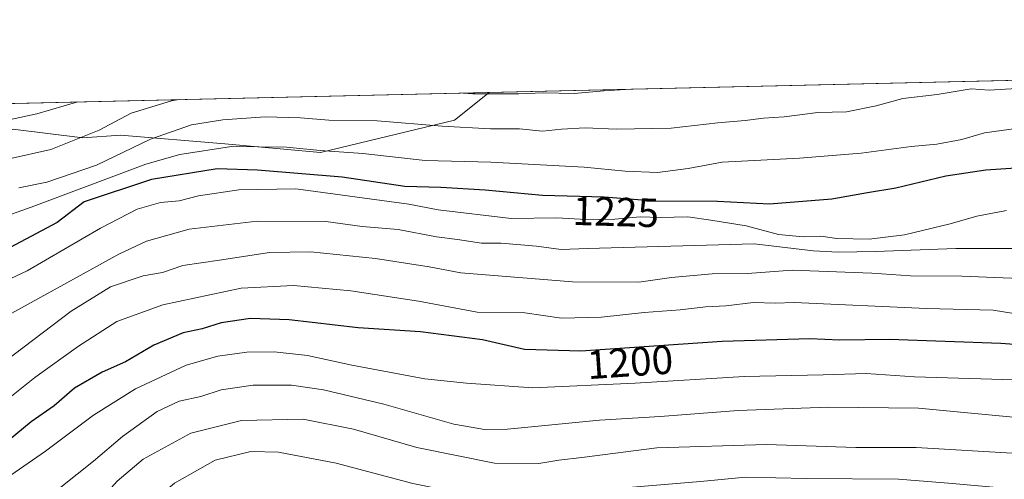
# Model space of a CAD drawing. Units: metres. Extents: x 658723 to 661435, y 4725626 to 4727991.
# Drawn here: x 660027 to 660269, y 4727878 to 4727991 of the extents above; entities that cross this region are included whole.
import ezdxf
from ezdxf.enums import TextEntityAlignment as Align

# ---------------------------------------------------------------- set-up
doc = ezdxf.new("R2010")
doc.units = ezdxf.units.M
doc.header["$MEASUREMENT"] = 0
for name, color, linetype, lineweight in [('Arbolado forestal CxS', 92, 'Continuous', 0), ('Comarca CxS', 21, 'Continuous', 0), ('Comunidad Autónoma CxS', 142, 'Continuous', 0), ('Curva de nivel maestra', 30, 'Continuous', 30), ('Curva de nivel normal', 30, 'Continuous', 0), ('Espacio natural protegido CxS', 121, 'Continuous', 0), ('Matorral CxS', 135, 'Continuous', 0), ('Municipio CxS', 4, 'Continuous', 0), ('Provincia CxS', 1, 'Continuous', 0), ('Rótulo de curva de nivel directora', 7, 'Continuous', 0)]:
    doc.layers.add(name, color=color, linetype=linetype, lineweight=lineweight)
doc.styles.add('Style-Arial', font='txt')

# ---------------------------------------------------------------- blocks, each defined once
blk = doc.blocks.new('*U5')
at = {"layer": 'Matorral CxS', "color": 135, "linetype": 'Continuous', "lineweight": 0}
blk.add_polyline3d([(659559.4249, 4727959.1819, 1217.6777), (659968.9326, 4727968.676999999, 1248.170700000002), (659976.8141000001, 4727960.792500001, 1244.010200000004), (660003.8509000001, 4727958.656300001, 1243.492899999997), (660025.1961000003, 4727963.638900001, 1245.055399999997), (660025.6986999996, 4727963.5759, 1244.986000000004), (660042.2720999997, 4727961.502699999, 1241.535699999993), (660051.5220999997, 4727962.2147, 1239.9614), (660077.1360999999, 4727960.079299999, 1232.346999999994), (660100.6161000002, 4727957.9431, 1230.936300000001), (660133.5462999997, 4727965.8707, 1236.869600000005), (660142.1097999997, 4727972.692399999, 1241.001199999999), (660343.9189999999, 4727977.3716, 1227.372300000003), (660351.0513000004, 4727969.347100001, 1223.5579), (660367.6501000002, 4727956.355900001, 1213.948799999998), (660387.8583000004, 4727957.799900001, 1206.375700000004), (660397.2405000003, 4727970.068499999, 1210.419699999999), (660420.3355, 4727975.8413, 1207.179099999994), (660433.0976999998, 4727975.368899999, 1204.787299999996), (660439.8214999996, 4727975.120100001, 1204.114799999996), (660462.9155000001, 4727970.0679, 1198.702000000005), (660485.2884999998, 4727970.7897, 1192.900500000003), (660495.3837000001, 4727980.8836, 1193.618400000007), (660912.8942, 4727990.564200001, 1137.209199999998)], dxfattribs=at)
blk = doc.blocks.new('*U15')
at = {"layer": 'Espacio natural protegido CxS', "color": 121, "linetype": 'Continuous', "lineweight": 0, "flags": 128}
blk.add_lwpolyline([(658723.0800011986, 4727939.789982708), (660711.1945999992, 4727985.887599999)], dxfattribs=at)

msp = doc.modelspace()

# ---------------------------------------------------------------- linework, layer by layer
at = {"layer": 'Arbolado forestal CxS', "color": 92, "linetype": 'Continuous', "lineweight": 0, "extrusion": (0.04134215137032473, 0.0009585862031063256, 0.9991445879513958), "elevation": 33063.80405349641, "flags": 128}
msp.add_lwpolyline([(4711399.901488034, -768678.160051687), (4711399.901488034, -768851.5321018196)], dxfattribs=at)
at = {"layer": 'Arbolado forestal CxS', "color": 92, "linetype": 'Continuous', "lineweight": 0}
msp.add_polyline3d([(659968.9325000001, 4727968.677100001, 1248.170700000002), (659976.8141000001, 4727960.792500001, 1244.010200000004), (660003.8509000001, 4727958.656300001, 1243.492899999997), (660025.1961000003, 4727963.638900001, 1245.055399999997), (660025.6986999996, 4727963.5759, 1244.986000000004), (660042.2720999997, 4727961.502699999, 1241.535699999993), (660051.5220999997, 4727962.2147, 1239.9614), (660077.1360999999, 4727960.079299999, 1232.346999999994), (660100.6161000002, 4727957.9431, 1230.936300000001), (660133.5462999997, 4727965.8707, 1236.869600000005), (660142.1098999997, 4727972.692500001, 1241.001199999999)], dxfattribs=at)
msp.add_polyline3d([(659968.9326, 4727968.676999999, 1248.170700000002), (660142.1097999997, 4727972.692399999, 1241.001199999999), (660133.5462999997, 4727965.8707, 1236.869600000005), (660100.6161000002, 4727957.9431, 1230.936300000001), (660077.1360999999, 4727960.079299999, 1232.346999999994), (660051.5220999997, 4727962.2147, 1239.9614), (660042.2720999997, 4727961.502699999, 1241.535699999993), (660025.6986999996, 4727963.5759, 1244.986000000004), (660025.1961000003, 4727963.638900001, 1245.055399999997), (660003.8509000001, 4727958.656300001, 1243.492899999997), (659976.8141000001, 4727960.792500001, 1244.010200000004)], close=True, dxfattribs=at)
at = {"layer": 'Comarca CxS', "color": 21, "linetype": 'Continuous', "lineweight": 0, "flags": 128}
msp.add_lwpolyline([(660807.5198525571, 4725673.574778286), (658776.2100011986, 4725626.479982734), (658763.6114000008, 4726175.0316), (658763.4310000001, 4726182.884199999), (658735.4304000007, 4727402.048599999), (658732.6882999997, 4727521.440999999), (658732.6397999997, 4727523.552), (658730.4524999993, 4727618.788600001), (658723.0800011986, 4727939.789982708), (660711.1945999992, 4727985.887599999)], dxfattribs=at)
at = {"layer": 'Comunidad Autónoma CxS', "color": 142, "linetype": 'Continuous', "lineweight": 0, "flags": 128}
msp.add_lwpolyline([(660807.5198525571, 4725673.574778286), (658776.2100011986, 4725626.479982734), (658763.6114000008, 4726175.0316), (658763.4310000001, 4726182.884199999), (658735.4304000007, 4727402.048599999), (658732.6882999997, 4727521.440999999), (658732.6397999997, 4727523.552), (658730.4524999993, 4727618.788600001), (658723.0800011986, 4727939.789982708), (660711.1945999992, 4727985.887599999)], dxfattribs=at)
at = {"layer": 'Curva de nivel maestra', "color": 30, "linetype": 'Continuous', "lineweight": 30, "flags": 128}
for points, elevation in [([(660275.2100000001, 4727954.290100001), (660264.1699999999, 4727953.610099999), (660254.3200000003, 4727952.130100001), (660242, 4727949.1501), (660235.0999999996, 4727948.020099999), (660226.2699999996, 4727946.4301), (660210.9900000002, 4727945.200099999), (660198.1900000004, 4727945.840100001), (660182.7400000002, 4727945.9801), (660170.3899999997, 4727946.940099999), (660155.2000000002, 4727947.370100001), (660141.1100000005, 4727948.6601), (660130.2400000002, 4727949.300100001), (660121.3300000001, 4727949.550100001), (660105.9400000004, 4727951.880100001), (660085.2000000002, 4727953.5701), (660075.2199999997, 4727953.9001), (660059.1299999999, 4727951.280099999), (660042.5999999996, 4727945.8301), (660035.9600000001, 4727940.7501), (660024.4000000004, 4727934.5601)], 1225), ([(660290.3099999997, 4727909.300100001), (660267.8600000005, 4727910.9801), (660240.4299999997, 4727911.9801), (660228.2999999998, 4727911.770099999), (660220.8899999997, 4727912.120100001), (660199.3200000003, 4727911.4901), (660164.6100000005, 4727909.120100001), (660150.75, 4727909.470100001), (660140.4400000004, 4727911.9001), (660125.1799999997, 4727913.8301), (660109.8600000005, 4727914.8101), (660092.9199999999, 4727916.770099999), (660083.4600000001, 4727917.120100001), (660076.2300000006, 4727916.0801), (660071.5599999997, 4727914.550100001), (660066.8899999997, 4727913.5601), (660059.6799999997, 4727910.5701), (660052.7300000006, 4727906.4301), (660047.0199999996, 4727903.9001), (660040.2300000006, 4727899.9801), (660035.2300000006, 4727895.6601), (660029.5599999997, 4727891.7401), (660023.8899999997, 4727887.0701)], 1200)]:
    msp.add_lwpolyline(points, dxfattribs=dict(at, elevation=elevation))
at = {"layer": 'Curva de nivel normal', "color": 30, "linetype": 'Continuous', "lineweight": 0, "flags": 128}
for points, elevation in [([(660271.6900000004, 4727973.620100001), (660264.9400000004, 4727973.2501), (660260.5199999996, 4727973.550100001), (660252.1600000003, 4727972.140100001), (660243.7300000006, 4727971.170100001), (660237.1600000003, 4727969.390100001), (660229.8899999997, 4727967.9301), (660222.8899999997, 4727967.770099999), (660214.5599999997, 4727966.720100001), (660209.5199999996, 4727966.380100001), (660205.0300000003, 4727965.7601), (660198.2999999998, 4727965.190099999), (660186.8399999999, 4727963.890100001), (660173.2699999996, 4727963.640100001), (660165.7199999997, 4727963.950099999), (660159.9000000004, 4727963.6601), (660155.2199999997, 4727963.1501), (660149.5199999996, 4727963.7401), (660142.4000000004, 4727963.7501), (660130.5199999996, 4727964.370100001), (660114.5599999997, 4727965.6801), (660102.6799999997, 4727965.8301), (660095.7000000002, 4727966.440099999), (660087.0300000003, 4727966.670100001), (660076.6399999997, 4727965.970100001), (660068.9100000003, 4727964.7301), (660058.8899999997, 4727961.1801), (660045.5700000003, 4727954.800100001), (660033.4199999999, 4727950.620100001), (660026.4699999997, 4727949.200099999)], 1235), ([(660176.9060000004, 4727973.499399999), (660170.29, 4727973.040100001), (660162.9800000006, 4727972.440099999), (660155.3200000003, 4727972.590100001), (660149.4000000004, 4727972.300100001), (660138.0899999999, 4727972.360099999), (660135.6748000003, 4727972.543400001)], 1240), ([(660041.0291999998, 4727970.348900001), (660030.9600000001, 4727967.440099999), (660017.8700000001, 4727964.640100001), (660007.29, 4727964.2301), (660001.7199999997, 4727963.8201), (659997.7199999997, 4727963.950099999), (659992.9600000001, 4727963.5601), (659987.3799999999, 4727963.520099999), (659981.4600000001, 4727963.200099999), (659973.7400000002, 4727963.880100001), (659961.3799999999, 4727966.2501), (659950.4900000002, 4727967.520099999), (659941.0618000004, 4727968.0307)], 1245), ([(660065.9390000004, 4727970.9264), (660064.04, 4727970.610099999), (660054.1399999997, 4727967.5701), (660046.29, 4727963.420100001), (660034.3600000005, 4727958.630100001), (660024.0999999996, 4727956.390100001)], 1240), ([(660273.9900000002, 4727964.170100001), (660263.8399999999, 4727962.770099999), (660258.2300000006, 4727961.1501), (660252.0999999996, 4727959.9801), (660245.8200000003, 4727959.4101), (660233.4699999997, 4727957.7401), (660218.3200000003, 4727956.5001), (660199.3200000003, 4727955.5801), (660190.9800000006, 4727953.950099999), (660183.4500000002, 4727953.0101), (660175.4699999997, 4727953.300100001), (660165.4600000001, 4727954.340100001), (660142.5199999996, 4727955.520099999), (660126.3799999999, 4727955.9801), (660111.0800000001, 4727957.6801), (660100.54, 4727958.380100001), (660092.29, 4727959.220100001), (660078.7599999999, 4727959.4001), (660066.0999999996, 4727957.4101), (660057.7199999997, 4727955.020099999), (660029.5300000003, 4727944.470100001), (660021.2199999997, 4727941.540100001)], 1230), ([(660269.1799999997, 4727943.6501), (660261.8899999997, 4727942.270099999), (660255.4000000004, 4727940.4001), (660244.1399999997, 4727937.6601), (660235.5099999999, 4727936.610099999), (660227.5599999997, 4727936.7401), (660223.5599999997, 4727937.380100001), (660219.2300000006, 4727937.190099999), (660213.2300000006, 4727937.7501), (660205.2300000006, 4727939.870100001), (660196.5599999997, 4727941.280099999), (660190.8899999997, 4727942.0701), (660184.2300000006, 4727941.960100001), (660179.1600000003, 4727942.0801), (660172.9500000002, 4727941.550100001), (660165.8700000001, 4727941.470100001), (660158.75, 4727941.8201), (660147.5300000003, 4727941.6601), (660129.5300000003, 4727943.800100001), (660122.3700000001, 4727945.210100001), (660094.5599999997, 4727948.970100001), (660080.5599999997, 4727948.7601), (660070.6600000003, 4727947.2401), (660065.9500000002, 4727946.0601), (660061.3200000003, 4727945.590100001), (660055.5599999997, 4727943.9801), (660046.5599999997, 4727939.3301), (660028.5599999997, 4727928.800100001), (660018.8899999997, 4727924.290100001)], 1220), ([(660282.8399999999, 4727934.3201), (660256.7599999999, 4727934.340100001), (660237.0499999998, 4727933.5701), (660227.8499999996, 4727933.460100001), (660221.6900000004, 4727933.790100001), (660207.2100000001, 4727935.4801), (660166.2300000006, 4727934.360099999), (660159.7599999999, 4727934.040100001), (660153.6900000004, 4727934.9301), (660145.0099999999, 4727935.620100001), (660140.2400000002, 4727935.670100001), (660134.2999999998, 4727936.550100001), (660129.1100000005, 4727937.210100001), (660119.7199999997, 4727939.0001), (660110.8899999997, 4727939.7501), (660101.9800000006, 4727940.940099999), (660085.1100000005, 4727941.050100001), (660068.3799999999, 4727939.0701), (660057.9000000004, 4727936.110099999), (660051.1100000005, 4727932.960100001), (660024.8099999997, 4727918.390100001)], 1215), ([(660284.5800000001, 4727926.440099999), (660258.2400000002, 4727927.540100001), (660245.6200000001, 4727927.620100001), (660236.1500000004, 4727928.300100001), (660216.5599999997, 4727928.9801), (660205.5599999997, 4727928.1801), (660196.8899999997, 4727928.0701), (660186.8799999999, 4727927.210100001), (660178.8600000005, 4727926.040100001), (660162.5999999996, 4727926.140100001), (660135.1200000001, 4727928.3201), (660127.3399999999, 4727929.780099999), (660114.1299999999, 4727931.9001), (660098.2000000002, 4727933.4901), (660088.1100000005, 4727933.380100001), (660075.8200000003, 4727931.4301), (660066.8499999996, 4727930.120100001), (660061.8399999999, 4727928.440099999), (660057.0300000003, 4727927.640100001), (660049.0300000003, 4727924.870100001), (660039.3600000005, 4727918.9101), (660023.0300000003, 4727906.550100001)], 1210), ([(660270.5300000003, 4727918.450099999), (660265.9699999997, 4727919.140100001), (660249.5599999997, 4727919.5601), (660217.0199999996, 4727921.0801), (660212.3799999999, 4727920.9001), (660207.04, 4727921.0101), (660200.2300000006, 4727920.270099999), (660195.2300000006, 4727920.0001), (660189.0599999997, 4727919.2301), (660180.2100000001, 4727918.600099999), (660169.7199999997, 4727917.420100001), (660159.8899999997, 4727917.1801), (660150.8899999997, 4727918.470100001), (660139.1799999997, 4727918.710100001), (660124.7100000001, 4727921.360099999), (660108.1200000001, 4727923.880100001), (660093.9800000006, 4727925.2301), (660081.1600000003, 4727924.600099999), (660061.8899999997, 4727920.5001), (660050.5599999997, 4727916.380100001), (660041.2000000002, 4727910.340100001), (660030.4100000003, 4727902.600099999), (660023.4600000001, 4727897.040100001)], 1205), ([(660276.4100000003, 4727901.840100001), (660246.5999999996, 4727902.790100001), (660234.7100000001, 4727903.5701), (660224.1399999997, 4727903.280099999), (660204.7400000002, 4727902.890100001), (660177.9699999997, 4727901.2401), (660152.8399999999, 4727900.0801), (660136.5099999999, 4727901.2501), (660126.2599999999, 4727902.280099999), (660108.3499999996, 4727905.640100001), (660097.4699999997, 4727908.050100001), (660089.2599999999, 4727908.940099999), (660082.5199999996, 4727908.8201), (660075.4400000004, 4727907.8301), (660067.6699999999, 4727905.630100001), (660055.1500000004, 4727899.8301), (660044.8300000001, 4727893.3301), (660033.0599999997, 4727884.5001), (660024.5800000001, 4727878.620100001)], 1195), ([(660291.5599999997, 4727890.9001), (660247.6299999999, 4727895.0701), (660225.3600000005, 4727895.3201), (660203.2599999999, 4727894.4801), (660184.0800000001, 4727893.020099999), (660169.1699999999, 4727892.110099999), (660146.5700000003, 4727889.920100001), (660141.4400000004, 4727889.790100001), (660133.4400000004, 4727891.140100001), (660116.2300000006, 4727896.020099999), (660101.3899999997, 4727899.600099999), (660093.5499999998, 4727900.710100001), (660084.0599999997, 4727900.700099999), (660076.2300000006, 4727899.550100001), (660071.2300000006, 4727897.9801), (660065.8899999997, 4727896.780099999), (660060.5, 4727894.2401), (660052.0099999999, 4727888.140100001), (660044.8399999999, 4727882.020099999), (660036.7999999998, 4727875.6801), (660032.5099999999, 4727871.5801), (660027.4600000001, 4727867.460100001), (660021.5599999997, 4727865.030099999)], 1190), ([(660272.04, 4727883.970100001), (660247.0099999999, 4727885.450099999), (660232.2300000006, 4727885.4101), (660210.2300000006, 4727886.1501), (660183.3099999997, 4727885.3201), (660164.9000000004, 4727882.940099999), (660159.2400000002, 4727882.280099999), (660154.2800000003, 4727881.460100001), (660143.4100000003, 4727881.550100001), (660124.2999999998, 4727885.380100001), (660108.7599999999, 4727889.880100001), (660096.4000000004, 4727892.360099999), (660081.2199999997, 4727892.0601), (660068.7400000002, 4727888.9301), (660057.0800000001, 4727882.520099999), (660050.6399999997, 4727877.170100001), (660044.1399999997, 4727869.8301), (660038.6600000003, 4727862.8101), (660035.1699999999, 4727858.7401), (660030.9699999997, 4727853.0001), (660027.4100000003, 4727851.280099999), (660022.9000000004, 4727852.700099999)], 1185), ([(660276.2300000006, 4727874.0601), (660265.9800000006, 4727875.630100001), (660255.9299999997, 4727876.5701), (660242.6500000004, 4727877.630100001), (660220.0199999996, 4727877.8101), (660205.0499999998, 4727878.130100001), (660194.0199999996, 4727877.0601), (660177.2999999998, 4727875.630100001), (660158.5599999997, 4727872.880100001), (660141.4900000002, 4727872.840100001), (660123.3099999997, 4727876.5801), (660104.5199999996, 4727881.540100001), (660090.3600000005, 4727884.300100001), (660083.5, 4727884.440099999), (660074.7199999997, 4727882.3101), (660064.7800000003, 4727876.6501), (660052.4500000002, 4727866.120100001), (660043.3899999997, 4727856.3201), (660037.0999999996, 4727849.2301), (660032.1399999997, 4727846.170100001), (660029.3399999999, 4727845.440099999), (660026.3700000001, 4727845.420100001)], 1180)]:
    msp.add_lwpolyline(points, dxfattribs=dict(at, elevation=elevation))
at = {"layer": 'Espacio natural protegido CxS', "color": 121, "linetype": 'Continuous', "lineweight": 0, "flags": 128}
msp.add_lwpolyline([(658723.0800011986, 4727939.789982708), (660711.1945999992, 4727985.887599999)], dxfattribs=at)
at = {"layer": 'Matorral CxS', "color": 135, "linetype": 'Continuous', "lineweight": 0, "extrusion": (0.06734399068187831, 0.001561455083563462, 0.9977285947476203), "elevation": 53077.30346993999, "flags": 128}
msp.add_lwpolyline([(4711400.207557932, -767727.6922025805), (4711400.207557933, -767930.0151993765)], dxfattribs=at)
at = {"layer": 'Matorral CxS', "color": 135, "linetype": 'Continuous', "lineweight": 0}
msp.add_polyline3d([(659968.9325000001, 4727968.677100001, 1248.170700000002), (659976.8141000001, 4727960.792500001, 1244.010200000004), (660003.8509000001, 4727958.656300001, 1243.492899999997), (660025.1961000003, 4727963.638900001, 1245.055399999997), (660025.6986999996, 4727963.5759, 1244.986000000004), (660042.2720999997, 4727961.502699999, 1241.535699999993), (660051.5220999997, 4727962.2147, 1239.9614), (660077.1360999999, 4727960.079299999, 1232.346999999994), (660100.6161000002, 4727957.9431, 1230.936300000001), (660133.5462999997, 4727965.8707, 1236.869600000005), (660142.1098999997, 4727972.692500001, 1241.001199999999)], dxfattribs=at)
at = {"layer": 'Municipio CxS', "color": 4, "linetype": 'Continuous', "lineweight": 0, "flags": 128}
msp.add_lwpolyline([(660807.5198525571, 4725673.574778286), (658776.2100011986, 4725626.479982734), (658763.6114000008, 4726175.0316), (658763.4310000001, 4726182.884199999), (658735.4304000007, 4727402.048599999), (658732.6882999997, 4727521.440999999), (658732.6397999997, 4727523.552), (658730.4524999993, 4727618.788600001), (658723.0800011986, 4727939.789982708), (660711.1945999992, 4727985.887599999)], dxfattribs=at)
at = {"layer": 'Provincia CxS', "color": 1, "linetype": 'Continuous', "lineweight": 0, "flags": 128}
msp.add_lwpolyline([(660807.5198525571, 4725673.574778286), (658776.2100011986, 4725626.479982734), (658763.6114000008, 4726175.0316), (658763.4310000001, 4726182.884199999), (658735.4304000007, 4727402.048599999), (658732.6882999997, 4727521.440999999), (658732.6397999997, 4727523.552), (658730.4524999993, 4727618.788600001), (658723.0800011986, 4727939.789982708), (660711.1945999992, 4727985.887599999)], dxfattribs=at)

# ---------------------------------------------------------------- block references
at = {"layer": 'Espacio natural protegido CxS', "color": 121, "linetype": 'Continuous', "lineweight": 0}
msp.add_blockref('*U15', (0, 0), dxfattribs=at)
at = {"layer": 'Matorral CxS', "color": 135, "linetype": 'Continuous', "lineweight": 0}
msp.add_blockref('*U5', (0, 0), dxfattribs=at)

# ---------------------------------------------------------------- texts
at = {"layer": 'Rótulo de curva de nivel directora', "color": 7, "linetype": 'Continuous', "lineweight": 0, "style": 'Style-Arial'}
for s, rotation, p in [('1225', 358.3783581491459, (660173.2191218144, 4727943.331931848)), ('1200', 3.906210121933528, (660176.6995035966, 4727906.404645511))]:
    msp.add_text(s, height=7.000000000000002, rotation=rotation, dxfattribs=at).set_placement(p, align=Align.MIDDLE_CENTER)

doc.saveas('drawing.dxf')
